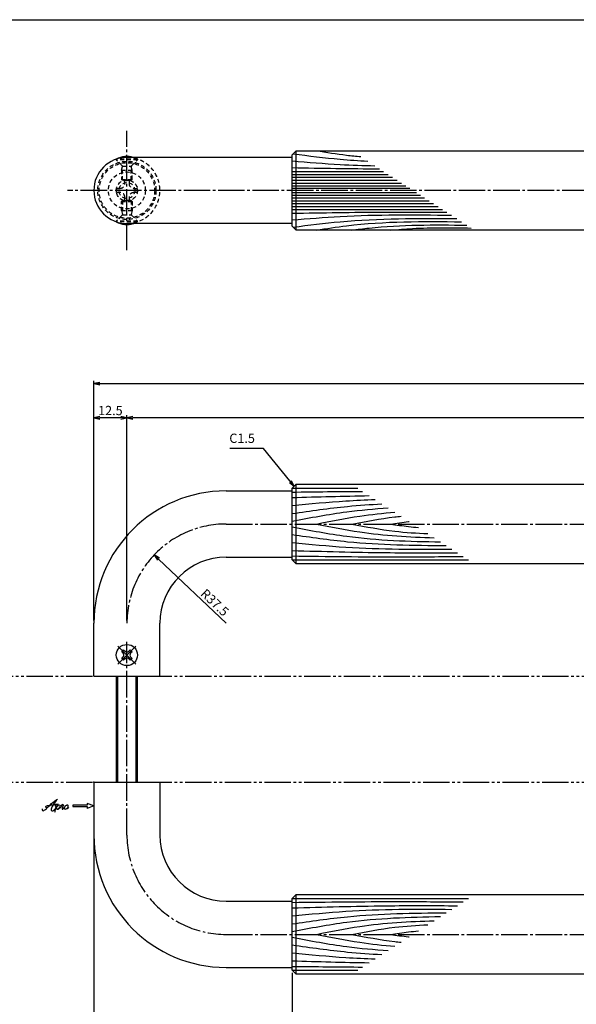
# Model space of a CAD drawing. Units: inches. Extents: x -276 to 531, y 732 to 1292.
# Drawn here: x -65 to 145, y 920 to 1292 of the extents above; entities that cross this region are included whole.
import ezdxf

# ---------------------------------------------------------------- set-up
doc = ezdxf.new("R2010")
doc.units = ezdxf.units.IN
doc.header["$MEASUREMENT"] = 0
for name, pattern in [('CENS', [13, 10, -1, 1, -1]), ('HIDS', [2.5, 1.5, -1]), ('PHAS', [15, 10, -1, 1, -1, 1, -1])]:
    doc.linetypes.add(name, pattern=pattern)
for name, color, linetype in [('02-実線-1', 7, 'Continuous'), ('03-細線', 1, 'Continuous'), ('04-破線-1', 5, 'HIDS'), ('06-中心線', 1, 'CENS'), ('07-2点鎖線', 2, 'PHAS'), ('10-寸法', 3, 'Continuous'), ('11-ﾈｼﾞ関連', 7, 'Continuous'), ('12-企業ﾏｰｸ', 9, 'Continuous'), ('図枠', 7, 'Continuous')]:
    doc.layers.add(name, color=color, linetype=linetype)
doc.styles.add('STD', font='TXT.shx', dxfattribs={"bigfont": 'bigfont.shx'})
doc.dimstyles.new('1：1', dxfattribs={"dimtxt": 3.5, "dimasz": 2.3, "dimexe": 1, "dimexo": 1, "dimgap": 1, "dimtad": 3, "dimdsep": 46, "dimtxsty": 'STD', "dimblk1": 'ARRI', "dimblk2": 'ARRI', "dimsah": 1, "dimcen": 0, "dimclrd": 3, "dimclre": 3, "dimclrt": 4, "dimadec": 0, "dimazin": 0, "dimtfac": 0.7, "dimtmove": 0, "dimatfit": 0, "dimldrblk": 'ARRI', "dimfxl": 1, "dimtvp": 1, "dimtolj": 1, "dimtzin": 0, "dimarcsym": 0})

# ---------------------------------------------------------------- blocks, each defined once
blk = doc.blocks.new('SR_08')
at = {"color": 1, "linetype": 'CENS'}
for p, q in [((0, -4.8), (0, 4.8)), ((-4.8, 0), (4.8, 0))]:
    blk.add_line(p, q, dxfattribs=at)
at = {"color": 7, "linetype": 'Continuous'}
for p, q in [((-2.25, -0.5), (-2.25, 0.5)), ((-2.25, 0.5), (-1.5, 0.5)), ((-0.5, 2.25), (0.5, 2.25)), ((-0.5, 1.5), (-0.5, 2.25)), ((0.5, 2.25), (0.5, 1.5)), ((1.5, 0.5), (2.25, 0.5)), ((2.25, 0.5), (2.25, -0.5)), ((-1.5, -0.5), (-2.25, -0.5)), ((-0.5, -2.25), (-0.5, -1.5)), ((0.5, -2.25), (-0.5, -2.25)), ((0.5, -1.5), (0.5, -2.25)), ((2.25, -0.5), (1.5, -0.5))]:
    blk.add_line(p, q, dxfattribs=at)
blk.add_circle((0, 0), 4, dxfattribs=at)
for centre, start, end in [((-1.5, 1.5), 270, 0), ((1.5, 1.5), 180, 270), ((-1.5, -1.5), 0, 90), ((1.5, -1.5), 90, 180)]:
    blk.add_arc(centre, 1, start, end, dxfattribs=at)
blk = doc.blocks.new('ARRI')
at = {"color": 0, "linetype": 'ByBlock'}
for p, q in [((0, 0), (-1, 0.21)), ((-1, -0.21), (0, 0)), ((0, 0), (-1, 0))]:
    blk.add_line(p, q, dxfattribs=at)
blk = doc.blocks.new('A$C1F387A27')
at = {"layer": '11-ﾈｼﾞ関連', "color": 5, "linetype": 'HIDS'}
for p, q in [((-0.69, 3.95), (0.91, 3.95)), ((-0.69, 2.6), (-0.69, 3.95)), ((0.91, 3.95), (0.91, 2.6)), ((-3.79, -0.75), (-3.79, 0.85)), ((-3.79, 0.85), (-2.44, 0.85)), ((2.66, 0.85), (4.01, 0.85)), ((4.01, 0.85), (4.01, -0.75)), ((-2.44, -0.75), (-3.79, -0.75)), ((-0.69, -3.85), (-0.69, -2.5)), ((0.91, -2.5), (0.91, -3.85)), ((4.01, -0.75), (2.66, -0.75)), ((0.91, -3.85), (-0.69, -3.85))]:
    blk.add_line(p, q, dxfattribs=at)
blk.add_circle((0.11, 0.05), 7, dxfattribs=at)
for centre, start, end in [((-2.44, 2.6), 270, 0), ((2.66, 2.6), 180, 270), ((-2.44, -2.5), 0, 90), ((2.66, -2.5), 90, 180)]:
    blk.add_arc(centre, 1.75, start, end, dxfattribs=at)
blk = doc.blocks.new('*D143')
at = {"layer": '10-寸法', "color": 3, "lineweight": -2, "transparency": 16777216}
for p, q in [((-37.08, 982.5), (-37.08, 891.98)), ((37.92, 931.5), (37.92, 891.98)), ((-34.78, 892.98), (35.62, 892.98))]:
    blk.add_line(p, q, dxfattribs=at)
at = {"layer": 'Defpoints', "color": 0, "transparency": 16777216}
for p in [(-37.08, 983.5), (37.92, 932.5), (37.92, 892.98)]:
    blk.add_point(p, dxfattribs=at)
at = {"layer": '10-寸法', "color": 3, "lineweight": -2, "transparency": 16777216, "xscale": 2.3, "yscale": 2.3, "zscale": 2.3, "rotation": 180}
blk.add_blockref('ARRI', (-37.08, 892.98), dxfattribs=at)
at = {"layer": '10-寸法', "color": 3, "lineweight": -2, "transparency": 16777216, "xscale": 2.3, "yscale": 2.3, "zscale": 2.3}
blk.add_blockref('ARRI', (37.92, 892.98), dxfattribs=at)
at = {"layer": '10-寸法', "color": 4, "transparency": 16777216, "insert": (0.42, 895.73), "char_height": 3.5, "attachment_point": 5, "style": 'STD'}
blk.add_mtext('\\A1;L=75【ミラー】', dxfattribs=at)
blk = doc.blocks.new('*D144')
at = {"layer": '10-寸法', "color": 3, "lineweight": -2, "transparency": 16777216}
for p, q in [((37.92, 931.5), (37.92, 891.98)), ((337.92, 931.5), (337.92, 891.98)), ((40.22, 892.98), (335.62, 892.98))]:
    blk.add_line(p, q, dxfattribs=at)
at = {"layer": 'Defpoints', "color": 0, "transparency": 16777216}
for p in [(37.92, 932.5), (337.92, 932.5), (337.92, 892.98)]:
    blk.add_point(p, dxfattribs=at)
at = {"layer": '10-寸法', "color": 3, "lineweight": -2, "transparency": 16777216, "xscale": 2.3, "yscale": 2.3, "zscale": 2.3, "rotation": 180}
blk.add_blockref('ARRI', (37.92, 892.98), dxfattribs=at)
at = {"layer": '10-寸法', "color": 3, "lineweight": -2, "transparency": 16777216, "xscale": 2.3, "yscale": 2.3, "zscale": 2.3}
blk.add_blockref('ARRI', (337.92, 892.98), dxfattribs=at)
at = {"layer": '10-寸法', "color": 4, "transparency": 16777216, "insert": (187.92, 895.73), "char_height": 3.5, "attachment_point": 5, "style": 'STD'}
blk.add_mtext('\\A1;L=300【Ｊ-Ｗｏｏｄ-ブラック】', dxfattribs=at)
blk = doc.blocks.new('*D146')
at = {"layer": '10-寸法', "color": 3, "lineweight": -2, "transparency": 16777216}
for p, q in [((-37.08, 1064.5), (-37.08, 1155.03)), ((-34.78, 1154.03), (410.62, 1154.03)), ((412.92, 1064.5), (412.92, 1155.03))]:
    blk.add_line(p, q, dxfattribs=at)
at = {"layer": 'Defpoints', "color": 0, "transparency": 16777216}
for p in [(412.92, 1154.03), (-37.08, 1063.5), (412.92, 1063.5)]:
    blk.add_point(p, dxfattribs=at)
at = {"layer": '10-寸法', "color": 3, "lineweight": -2, "transparency": 16777216, "xscale": 2.3, "yscale": 2.3, "zscale": 2.3, "rotation": 180}
blk.add_blockref('ARRI', (-37.08, 1154.03), dxfattribs=at)
at = {"layer": '10-寸法', "color": 3, "lineweight": -2, "transparency": 16777216, "xscale": 2.3, "yscale": 2.3, "zscale": 2.3}
blk.add_blockref('ARRI', (412.92, 1154.03), dxfattribs=at)
at = {"layer": '10-寸法', "color": 4, "transparency": 16777216, "insert": (187.92, 1156.78), "char_height": 3.5, "attachment_point": 5, "style": 'STD'}
blk.add_mtext('\\A1;L=450', dxfattribs=at)
blk = doc.blocks.new('*D147')
at = {"layer": '10-寸法', "color": 3, "lineweight": -2, "transparency": 16777216}
for p, q in [((-24.58, 1064.5), (-24.58, 1142.13)), ((400.42, 1064.5), (400.42, 1142.13)), ((398.12, 1141.13), (-22.28, 1141.13))]:
    blk.add_line(p, q, dxfattribs=at)
at = {"layer": 'Defpoints', "color": 0, "transparency": 16777216}
for p in [(-24.58, 1141.13), (-24.58, 1063.5), (400.42, 1063.5)]:
    blk.add_point(p, dxfattribs=at)
at = {"layer": '10-寸法', "color": 3, "lineweight": -2, "transparency": 16777216, "xscale": 2.3, "yscale": 2.3, "zscale": 2.3, "rotation": 180}
blk.add_blockref('ARRI', (-24.58, 1141.13), dxfattribs=at)
at = {"layer": '10-寸法', "color": 3, "lineweight": -2, "transparency": 16777216, "xscale": 2.3, "yscale": 2.3, "zscale": 2.3}
blk.add_blockref('ARRI', (400.42, 1141.13), dxfattribs=at)
at = {"layer": '10-寸法', "color": 4, "transparency": 16777216, "insert": (187.92, 1143.88), "char_height": 3.5, "attachment_point": 5, "style": 'STD'}
blk.add_mtext('\\A1;P=425±0.5', dxfattribs=at)
blk = doc.blocks.new('*D149')
at = {"layer": '10-寸法', "color": 3, "lineweight": -2, "transparency": 16777216}
for p, q in [((-37.08, 1064.5), (-37.08, 1142.13)), ((-24.58, 1064.5), (-24.58, 1142.13)), ((-26.88, 1141.13), (-34.78, 1141.13))]:
    blk.add_line(p, q, dxfattribs=at)
at = {"layer": 'Defpoints', "color": 0, "transparency": 16777216}
for p in [(-37.08, 1141.13), (-37.08, 1063.5), (-24.58, 1063.5)]:
    blk.add_point(p, dxfattribs=at)
at = {"layer": '10-寸法', "color": 3, "lineweight": -2, "transparency": 16777216, "xscale": 2.3, "yscale": 2.3, "zscale": 2.3, "rotation": 180}
blk.add_blockref('ARRI', (-37.08, 1141.13), dxfattribs=at)
at = {"layer": '10-寸法', "color": 3, "lineweight": -2, "transparency": 16777216, "xscale": 2.3, "yscale": 2.3, "zscale": 2.3}
blk.add_blockref('ARRI', (-24.58, 1141.13), dxfattribs=at)
at = {"layer": '10-寸法', "color": 4, "transparency": 16777216, "insert": (-30.83, 1143.88), "char_height": 3.5, "attachment_point": 5, "style": 'STD'}
blk.add_mtext('\\A1;12.5', dxfattribs=at)
blk = doc.blocks.new('*D162')
at = {"layer": '10-寸法', "color": 3, "lineweight": -2, "transparency": 16777216}
blk.add_line((12.92, 1063.5), (-12.62, 1087.73), dxfattribs=at)
at = {"layer": 'Defpoints', "color": 0, "transparency": 16777216}
for p in [(-14.29, 1089.31), (12.92, 1063.5)]:
    blk.add_point(p, dxfattribs=at)
at = {"layer": '10-寸法', "color": 3, "lineweight": -2, "transparency": 16777216, "xscale": 2.3, "yscale": 2.3, "zscale": 2.3, "rotation": 136.5152463109668}
blk.add_blockref('ARRI', (-14.29, 1089.31), dxfattribs=at)
at = {"layer": '10-寸法', "color": 4, "transparency": 16777216, "insert": (8.65, 1071.35), "char_height": 3.5, "attachment_point": 5, "rotation": 316.5152, "style": 'STD'}
blk.add_mtext('\\A1;R37.5', dxfattribs=at)
blk = doc.blocks.new('A$C4c27dc7f')
at = {"layer": '12-企業ﾏｰｸ'}
for points, knots in [([(-5.16, -1.05), (-5.16, -1.24), (-5.17, -1.5), (-5.02, -1.65), (-4.83, -1.82), (-4.58, -1.68), (-4.41, -1.57), (-4.03, -1.34), (-3.7, -1.04), (-3.39, -0.74), (-2.61, 0.03), (-1.86, 0.85), (-1.02, 1.56), (-0.61, 1.91), (-0.18, 2.23), (0.3, 2.47), (0.4, 2.52), (0.51, 2.57), (0.62, 2.61), (0.54, 2.58), (0.46, 2.49), (0.4, 2.44), (0.17, 2.25), (-0.03, 2.03), (-0.21, 1.8), (-0.84, 1.01), (-1.35, 0.14), (-1.67, -0.82), (-1.74, -1.04), (-1.82, -1.31), (-1.76, -1.54), (-1.69, -1.8), (-1.39, -1.82), (-1.17, -1.75), (-0.86, -1.66), (-0.6, -1.41), (-0.41, -1.15), (-0.14, -0.78), (0.12, -0.4), (0.35, 0), (0.43, 0.13), (0.51, 0.26), (0.57, 0.39), (0.43, 0.15), (0.3, -0.1), (0.17, -0.36), (-0.06, -0.82), (-0.29, -1.3), (-0.41, -1.81), (-0.46, -2.02), (-0.51, -2.24), (-0.48, -2.45)], [0, 0, 0, 0, 1, 1, 1, 2, 2, 2, 3, 3, 3, 4, 4, 4, 5, 5, 5, 6, 6, 6, 7, 7, 7, 8, 8, 8, 9, 9, 9, 10, 10, 10, 11, 11, 11, 12, 12, 12, 13, 13, 13, 14, 14, 14, 15, 15, 15, 16, 16, 16, 17, 17, 17, 17]), ([(-3.22, -0.56), (-3.38, -0.58), (-3.58, -0.58), (-3.73, -0.51), (-3.82, -0.47), (-3.87, -0.4), (-3.86, -0.31), (-3.84, -0.22), (-3.78, -0.13), (-3.7, -0.06), (-3.55, 0.07), (-3.34, 0.13), (-3.15, 0.19), (-2.92, 0.25), (-2.69, 0.31), (-2.46, 0.36), (-2.44, 0.37), (-2.42, 0.37), (-2.4, 0.38), (-2.33, 0.39), (-2.27, 0.41), (-2.2, 0.42), (-1.63, 0.53), (-1.05, 0.6), (-0.47, 0.66), (-0.22, 0.69), (0.02, 0.71), (0.26, 0.73), (0.5, 0.74), (0.72, 0.75), (0.97, 0.74)], [0, 0, 0, 0, 1, 1, 1, 2, 2, 2, 3, 3, 3, 4, 4, 4, 5, 5, 5, 6, 6, 6, 7, 7, 7, 8, 8, 8, 9, 9, 9, 10, 10, 10, 10]), ([(0.14, -0.42), (0.28, -0.18), (0.46, 0), (0.68, 0.18), (0.87, 0.33), (1.18, 0.55), (1.44, 0.47), (1.63, 0.41), (1.6, 0.19), (1.57, 0.04), (1.52, -0.19), (1.4, -0.4), (1.26, -0.58), (1.08, -0.83), (0.77, -1.12), (0.45, -1.17), (0.02, -1.23), (0, -0.74), (0.1, -0.5)], [0, 0, 0, 0, 1, 1, 1, 2, 2, 2, 3, 3, 3, 4, 4, 4, 5, 5, 5, 6, 6, 6, 6]), ([(0.28, -1.16), (0.39, -1.19), (0.51, -1.17), (0.62, -1.15), (0.76, -1.11), (0.9, -1.05), (1.04, -0.98), (1.23, -0.88), (1.42, -0.76), (1.58, -0.6), (1.74, -0.44), (1.88, -0.27), (2.01, -0.08), (2.13, 0.1), (2.26, 0.29), (2.35, 0.49), (2.39, 0.58), (2.41, 0.68), (2.43, 0.77), (2.43, 0.77), (2.4, 0.54), (2.55, 0.52), (2.63, 0.52), (2.76, 0.51), (2.81, 0.43), (2.84, 0.39), (2.83, 0.33), (2.81, 0.29), (2.63, -0.07), (2.38, -0.43), (2.32, -0.83), (2.3, -0.92), (2.28, -1.04), (2.34, -1.11), (2.4, -1.19), (2.53, -1.14), (2.6, -1.1), (2.77, -1), (2.91, -0.84), (3.04, -0.7), (3.2, -0.51), (3.33, -0.33), (3.43, -0.17)], [0, 0, 0, 0, 1, 1, 1, 2, 2, 2, 3, 3, 3, 4, 4, 4, 5, 5, 5, 6, 6, 6, 7, 7, 7, 8, 8, 8, 9, 9, 9, 10, 10, 10, 11, 11, 11, 12, 12, 12, 13, 13, 13, 14, 14, 14, 14]), ([(4.18, 0.46), (4.1, 0.45), (4.02, 0.43), (3.96, 0.39), (3.76, 0.29), (3.62, 0.11), (3.5, -0.06), (3.43, -0.16), (3.37, -0.27), (3.32, -0.38), (3.32, -0.38), (2.99, -1.07), (3.45, -1.19), (3.45, -1.19), (3.87, -1.34), (4.37, -0.61), (4.47, -0.47), (4.52, -0.3), (4.54, -0.13), (4.56, 0.03), (4.57, 0.23), (4.46, 0.36), (4.39, 0.44), (4.28, 0.47), (4.18, 0.46)], [0, 0, 0, 0, 1, 1, 1, 2, 2, 2, 3, 3, 3, 4, 4, 4, 5, 5, 5, 6, 6, 6, 7, 7, 7, 8, 8, 8, 8]), ([(4.3, -0.7), (4.22, -0.7), (4.2, -0.84), (4.28, -0.87), (4.37, -0.9), (4.46, -0.85), (4.52, -0.8), (4.67, -0.69), (4.78, -0.55), (4.84, -0.38)], [0, 0, 0, 0, 1, 1, 1, 2, 2, 2, 3, 3, 3, 3])]:
    blk.add_open_spline(points, degree=3, knots=knots, dxfattribs=at)
blk.add_point((-0.16, 0.08), dxfattribs=at)
blk = doc.blocks.new('A$C39bb88a5')
at = {"layer": '12-企業ﾏｰｸ'}
for p, q in [((-2.19, -10.04), (-7.69, -10.04)), ((-7.69, -10.04), (-7.69, -10.54)), ((-7.69, -10.54), (-2.19, -10.54)), ((0.31, -10.29), (-2.19, -9.38)), ((-2.19, -9.38), (-2.19, -10.04)), ((0.31, -10.29), (-2.19, -11.2)), ((-2.19, -10.54), (-2.19, -11.2))]:
    blk.add_line(p, q, dxfattribs=at)
blk.add_point((0.31, -1.29), dxfattribs=at)
at = {"layer": '10-寸法'}
blk.add_blockref('A$C4c27dc7f', (-14.03, -10.36), dxfattribs=at)

msp = doc.modelspace()

# ---------------------------------------------------------------- linework, layer by layer
at = {"layer": '02-実線-1'}
for p, q in [((37.919, 1239.504), (-24.581, 1239.504)), ((37.919, 1214.504), (-24.581, 1214.504)), ((12.919, 1113.504), (37.919, 1113.504)), ((12.919, 1088.504), (37.919, 1088.504)), ((-37.081, 1043.504), (-37.081, 1063.504)), ((-12.081, 1043.504), (-12.081, 1063.504)), ((-37.081, 1003.504), (-37.081, 983.504)), ((-12.081, 1003.504), (-12.081, 983.504)), ((12.919, 958.504), (37.919, 958.504)), ((12.919, 933.504), (37.919, 933.504))]:
    msp.add_line(p, q, dxfattribs=at)
at = {"layer": '02-実線-1', "color": 7, "linetype": 'Continuous'}
for p, q in [((39.419, 1212.004), (39.419, 1242.004)), ((39.419, 1086.004), (39.419, 1116.004)), ((-37.081, 1043.504), (-12.081, 1043.504)), ((-37.081, 1003.504), (-12.081, 1003.504)), ((39.419, 931.004), (39.419, 961.004))]:
    msp.add_line(p, q, dxfattribs=at)
at = {"layer": '02-実線-1', "color": 7}
for p, q in [((-37.081, 1043.504), (-12.081, 1043.504)), ((-37.081, 1003.504), (-12.081, 1003.504))]:
    msp.add_line(p, q, dxfattribs=at)
at = {"layer": '02-実線-1'}
for points in [[(39.419, 1242.004), (336.419, 1242.004), (337.919, 1240.504), (337.919, 1213.504), (336.419, 1212.004), (39.419, 1212.004), (37.919, 1213.504), (37.919, 1240.504)], [(39.419, 1116.004), (336.419, 1116.004), (337.919, 1114.504), (337.919, 1087.504), (336.419, 1086.004), (39.419, 1086.004), (37.919, 1087.504), (37.919, 1114.504)], [(39.419, 961.004), (336.419, 961.004), (337.919, 959.504), (337.919, 932.504), (336.419, 931.004), (39.419, 931.004), (37.919, 932.504), (37.919, 959.504)]]:
    msp.add_lwpolyline(points, close=True, dxfattribs=at)
at = {"layer": '02-実線-1', "linetype": 'Continuous'}
msp.add_arc((-24.581, 1227.004), 12.5, 90, 270, dxfattribs=at)
at = {"layer": '02-実線-1'}
for centre, radius, start, end in [((12.919, 1063.504), 50, 90, 180), ((12.919, 1063.504), 25, 90, 180), ((12.919, 983.504), 50, 180, 270), ((12.919, 983.504), 25, 180, 270)]:
    msp.add_arc(centre, radius, start, end, dxfattribs=at)
at = {"layer": '02-実線-1', "color": 7}
msp.add_point((-12.081, 1043.504), dxfattribs=at)
at = {"layer": '03-細線', "color": 1, "linetype": 'Continuous'}
for p, q in [((37.919, 1234.188), (72.485, 1234.188)), ((37.919, 1233.088), (74.188, 1233.088)), ((37.919, 1231.989), (75.891, 1231.989)), ((37.919, 1230.89), (77.594, 1230.89)), ((37.919, 1229.79), (79.297, 1229.79)), ((37.919, 1228.801), (80.83, 1228.801)), ((37.919, 1227.811), (82.362, 1227.811)), ((37.919, 1226.196), (84.865, 1226.196)), ((37.919, 1225.206), (86.398, 1225.206)), ((37.919, 1224.217), (87.93, 1224.217)), ((37.919, 1223.118), (89.633, 1223.118)), ((37.919, 1222.018), (91.336, 1222.018)), ((37.919, 1220.919), (93.039, 1220.919)), ((37.919, 1219.82), (94.742, 1219.82)), ((37.923, 1114.509), (62.695, 1114.509)), ((37.923, 1087.5), (104.533, 1087.5)), ((37.923, 959.509), (104.533, 959.509)), ((37.923, 932.5), (62.695, 932.5))]:
    msp.add_line(p, q, dxfattribs=at)
for points, knots in [([(38.265, 1240.85), (44.191, 1240.093), (53.571, 1238.901), (62.989, 1238.256), (66.461, 1238.077)], [0.4183949, 0.4183949, 0.4183949, 0.4183949, 21.9119825, 34.4382158, 34.4382158, 34.4382158, 34.4382158]), ([(47.052, 1242.004), (50.857, 1241.408), (56.441, 1240.533), (62.049, 1239.936), (63.838, 1239.77)], [0, 0, 0, 0, 13.8567228, 20.3329377, 20.3329377, 20.3329377, 20.3329377]), ([(37.919, 1238.146), (43.963, 1237.652), (54.367, 1236.803), (64.789, 1236.43), (69.159, 1236.335)], [0, 0, 0, 0, 21.8256345, 37.564899, 37.564899, 37.564899, 37.564899]), ([(37.919, 1218.39), (49.393, 1218.584), (68.867, 1218.912), (88.344, 1218.836), (96.345, 1218.785)], [0, 0, 0, 0, 41.3108262, 70.1147587, 70.1147587, 70.1147587, 70.1147587]), ([(37.919, 1215.862), (43.963, 1216.355), (63.989, 1217.989), (84.085, 1217.86), (98.121, 1217.638)], [0, 0, 0, 0, 21.8256345, 72.3091961, 72.3091961, 72.3091961, 72.3091961]), ([(38.265, 1213.158), (44.191, 1213.915), (64.697, 1216.52), (85.382, 1216.513), (100.098, 1216.362)], [0.4183949, 0.4183949, 0.4183949, 0.4183949, 21.9119825, 74.7867183, 74.7867183, 74.7867183, 74.7867183]), ([(47.052, 1212.004), (50.857, 1212.6), (69.01, 1215.443), (87.42, 1215.355), (101.982, 1215.146)], [0, 0, 0, 0, 13.8567228, 66.1010891, 66.1010891, 66.1010891, 66.1010891]), ([(60.378, 1212.004), (62.575, 1212.291), (77.002, 1214.178), (91.581, 1214.051), (103.945, 1213.879)], [0, 0, 0, 0, 7.9716046, 52.3618329, 52.3618329, 52.3618329, 52.3618329]), ([(75.067, 1212.004), (77.83, 1212.238), (87.978, 1213.098), (98.17, 1212.937), (105.586, 1212.819)], [0, 0, 0, 0, 8.3157018, 30.5435981, 30.5435981, 30.5435981, 30.5435981]), ([(37.919, 1107.988), (44.674, 1108.645), (55.111, 1109.661), (65.574, 1110.145), (69.268, 1110.266)], [0, 0, 0, 0, 24.4209685, 37.7328688, 37.7328688, 37.7328688, 37.7328688]), ([(37.919, 1104.966), (44.881, 1105.974), (56.152, 1107.606), (67.489, 1108.397), (71.83, 1108.611)], [0, 0, 0, 0, 25.3035006, 40.9617443, 40.9617443, 40.9617443, 40.9617443]), ([(37.919, 1102.102), (44.77, 1103.398), (56.8, 1105.672), (68.959, 1106.755), (74.211, 1107.075)], [0, 0, 0, 0, 25.0667849, 44.0195659, 44.0195659, 44.0195659, 44.0195659]), ([(47.052, 1101.004), (52.505, 1102.104), (62.338, 1104.087), (72.284, 1105.119), (76.728, 1105.449)], [0, 0, 0, 0, 20.0023084, 36.0630747, 36.0630747, 36.0630747, 36.0630747]), ([(47.052, 1101.004), (52.505, 1099.905), (67.205, 1096.94), (82.159, 1096.102), (91.598, 1095.85)], [0, 0, 0, 0, 20.0023084, 53.9162143, 53.9162143, 53.9162143, 53.9162143]), ([(60.423, 1101.004), (65.822, 1102.025), (72.011, 1103.195), (78.249, 1103.874), (79.046, 1103.954)], [0, 0, 0, 0, 19.7485113, 22.6351683, 22.6351683, 22.6351683, 22.6351683]), ([(60.423, 1101.004), (65.822, 1099.984), (75.358, 1098.181), (85.012, 1097.544), (89.212, 1097.39)], [0, 0, 0, 0, 19.7485113, 34.8775269, 34.8775269, 34.8775269, 34.8775269]), ([(75.067, 1101.004), (77.346, 1101.341), (79.696, 1101.687), (82.052, 1101.96), (82.122, 1101.968)], [0, 0, 0, 0, 8.2904318, 8.5442515, 8.5442515, 8.5442515, 8.5442515]), ([(75.067, 1101.004), (77.346, 1100.668), (80.868, 1100.149), (84.404, 1099.796), (85.653, 1099.688)], [0, 0, 0, 0, 8.2904318, 12.8066727, 12.8066727, 12.8066727, 12.8066727]), ([(37.919, 1099.906), (44.77, 1098.611), (63.3, 1095.108), (82.136, 1094.432), (94.038, 1094.275)], [0, 0, 0, 0, 25.0667849, 67.802474, 67.802474, 67.802474, 67.802474]), ([(37.919, 1097.043), (44.881, 1096.035), (64.186, 1093.239), (83.689, 1092.911), (96.174, 1092.896)], [0, 0, 0, 0, 25.3035006, 70.163878, 70.163878, 70.163878, 70.163878]), ([(37.919, 1094.021), (44.674, 1093.364), (64.728, 1091.412), (84.879, 1091.421), (98.249, 1091.556)], [0, 0, 0, 0, 24.4209685, 72.5019042, 72.5019042, 72.5019042, 72.5019042]), ([(37.919, 1090.999), (49.717, 1090.664), (70.535, 1090.073), (91.36, 1090.134), (100.383, 1090.179)], [0, 0, 0, 0, 42.4873624, 74.9674125, 74.9674125, 74.9674125, 74.9674125]), ([(37.919, 1088.931), (51.204, 1088.771), (72.762, 1088.51), (94.32, 1088.681), (102.594, 1088.752)], [0, 0, 0, 0, 47.8264875, 77.6117314, 77.6117314, 77.6117314, 77.6117314]), ([(37.919, 958.077), (51.204, 958.238), (72.762, 958.499), (94.32, 958.328), (102.594, 958.257)], [0, 0, 0, 0, 47.8264875, 77.6117314, 77.6117314, 77.6117314, 77.6117314]), ([(37.919, 956.01), (49.717, 956.345), (70.535, 956.936), (91.36, 956.875), (100.383, 956.83)], [0, 0, 0, 0, 42.4873624, 74.9674125, 74.9674125, 74.9674125, 74.9674125]), ([(37.919, 952.988), (44.674, 953.645), (64.728, 955.597), (84.879, 955.588), (98.249, 955.453)], [0, 0, 0, 0, 24.4209685, 72.5019042, 72.5019042, 72.5019042, 72.5019042]), ([(37.919, 949.966), (44.881, 950.974), (64.186, 953.77), (83.689, 954.098), (96.174, 954.113)], [0, 0, 0, 0, 25.3035006, 70.163878, 70.163878, 70.163878, 70.163878]), ([(37.919, 947.102), (44.77, 948.398), (63.3, 951.901), (82.136, 952.577), (94.038, 952.734)], [0, 0, 0, 0, 25.0667849, 67.802474, 67.802474, 67.802474, 67.802474]), ([(47.052, 946.004), (52.505, 947.104), (67.205, 950.069), (82.159, 950.906), (91.598, 951.159)], [0, 0, 0, 0, 20.0023084, 53.9162143, 53.9162143, 53.9162143, 53.9162143]), ([(60.423, 946.004), (65.822, 947.025), (75.358, 948.828), (85.012, 949.465), (89.212, 949.619)], [0, 0, 0, 0, 19.7485113, 34.8775269, 34.8775269, 34.8775269, 34.8775269]), ([(37.919, 944.906), (44.77, 943.611), (56.8, 941.337), (68.959, 940.254), (74.211, 939.934)], [0, 0, 0, 0, 25.0667849, 44.0195659, 44.0195659, 44.0195659, 44.0195659]), ([(47.052, 946.004), (52.505, 944.905), (62.338, 942.922), (72.284, 941.89), (76.728, 941.559)], [0, 0, 0, 0, 20.0023084, 36.0630747, 36.0630747, 36.0630747, 36.0630747]), ([(60.423, 946.004), (65.822, 944.984), (72.011, 943.814), (78.249, 943.135), (79.046, 943.055)], [0, 0, 0, 0, 19.7485113, 22.6351683, 22.6351683, 22.6351683, 22.6351683]), ([(75.067, 946.004), (77.346, 946.341), (80.868, 946.86), (84.404, 947.213), (85.653, 947.321)], [0, 0, 0, 0, 8.2904318, 12.8066727, 12.8066727, 12.8066727, 12.8066727]), ([(75.067, 946.004), (77.346, 945.668), (79.696, 945.322), (82.052, 945.049), (82.122, 945.041)], [0, 0, 0, 0, 8.2904318, 8.5442515, 8.5442515, 8.5442515, 8.5442515]), ([(37.919, 942.043), (44.881, 941.035), (56.152, 939.403), (67.489, 938.612), (71.83, 938.397)], [0, 0, 0, 0, 25.3035006, 40.9617443, 40.9617443, 40.9617443, 40.9617443]), ([(37.919, 939.021), (44.674, 938.364), (55.111, 937.348), (65.574, 936.863), (69.268, 936.743)], [0, 0, 0, 0, 24.4209685, 37.7328688, 37.7328688, 37.7328688, 37.7328688])]:
    msp.add_open_spline(points, degree=3, knots=knots, dxfattribs=at)
for points in [[(37.919, 1235.617), (48.926, 1235.431), (59.934, 1235.246), (70.942, 1235.184)], [(37.919, 1113.077), (46.776, 1113.185), (55.633, 1113.292), (64.49, 1113.35)], [(37.919, 1111.01), (47.618, 1111.285), (57.316, 1111.56), (67.016, 1111.719)], [(37.919, 935.999), (47.618, 935.724), (57.316, 935.449), (67.016, 935.29)], [(37.919, 933.931), (46.776, 933.824), (55.633, 933.717), (64.49, 933.659)]]:
    msp.add_open_spline(points, degree=3, dxfattribs=at)
at = {"layer": '04-破線-1'}
for radius in [11, 10.5]:
    msp.add_circle((-24.581, 1227.004), radius, dxfattribs=at)
at = {"layer": '04-破線-1', "color": 5, "linetype": 'HIDS'}
msp.add_arc((-24.581, 1227.004), 12.5, 270, 90, dxfattribs=at)
at = {"layer": '06-中心線', "color": 1, "linetype": 'CENS'}
for p, q in [((-24.581, 1204.504), (-24.581, 1249.504)), ((422.919, 1227.004), (-47.081, 1227.004)), ((12.919, 1101.004), (362.919, 1101.004)), ((-24.581, 983.504), (-24.581, 1056.504)), ((12.919, 946.004), (362.919, 946.004))]:
    msp.add_line(p, q, dxfattribs=at)
for centre, start, end in [((12.919, 1063.504), 90, 180), ((12.919, 983.504), 180, 270)]:
    msp.add_arc(centre, 37.5, start, end, dxfattribs=at)
at = {"layer": '07-2点鎖線'}
for p, q in [((-272.579, 1043.504), (528.421, 1043.504)), ((-272.579, 1003.504), (528.421, 1003.504))]:
    msp.add_line(p, q, dxfattribs=at)
at = {"layer": '11-ﾈｼﾞ関連', "color": 5, "linetype": 'HIDS'}
for p, q in [((-28.581, 1238.546), (-28.581, 1238.846)), ((-20.581, 1238.846), (-28.581, 1238.846)), ((-26.348, 1236.314), (-28.581, 1238.546)), ((-20.581, 1238.546), (-28.581, 1238.546)), ((-22.814, 1236.314), (-20.581, 1238.546)), ((-20.581, 1238.846), (-20.581, 1238.546)), ((-26.581, 1234.631), (-26.231, 1236.031)), ((-26.267, 1236.196), (-22.895, 1236.196)), ((-26.231, 1230.846), (-26.231, 1236.031)), ((-22.581, 1234.631), (-22.931, 1236.031)), ((-22.931, 1230.846), (-22.931, 1236.031)), ((-26.581, 1234.631), (-26.581, 1231.195)), ((-26.581, 1234.631), (-22.581, 1234.631)), ((-26.581, 1231.195), (-22.581, 1231.195)), ((-26.231, 1230.846), (-26.581, 1231.195)), ((-22.581, 1231.195), (-22.931, 1230.846)), ((-22.581, 1231.195), (-22.581, 1234.631)), ((-22.931, 1230.846), (-26.231, 1230.846)), ((-26.231, 1223.161), (-26.581, 1222.812)), ((-26.581, 1222.812), (-22.581, 1222.812)), ((-26.581, 1219.377), (-26.581, 1222.812)), ((-22.931, 1223.161), (-26.231, 1223.161)), ((-26.231, 1223.161), (-26.231, 1217.977)), ((-22.581, 1222.812), (-22.931, 1223.161)), ((-22.931, 1223.161), (-22.931, 1217.977)), ((-22.581, 1222.812), (-22.581, 1219.377)), ((-26.348, 1217.694), (-28.581, 1215.461)), ((-26.581, 1219.377), (-22.581, 1219.377)), ((-26.581, 1219.377), (-26.231, 1217.977)), ((-26.267, 1217.811), (-22.895, 1217.811)), ((-22.581, 1219.377), (-22.931, 1217.977)), ((-22.814, 1217.694), (-20.581, 1215.461)), ((-20.581, 1215.461), (-28.581, 1215.461)), ((-28.581, 1215.461), (-28.581, 1215.161)), ((-20.581, 1215.161), (-28.581, 1215.161)), ((-20.581, 1215.161), (-20.581, 1215.461))]:
    msp.add_line(p, q, dxfattribs=at)
at = {"layer": '11-ﾈｼﾞ関連', "color": 7, "linetype": 'Continuous'}
for p, q in [((-28.581, 1043.504), (-28.581, 1003.504)), ((-20.581, 1003.504), (-20.581, 1043.504))]:
    msp.add_line(p, q, dxfattribs=at)
at = {"layer": '11-ﾈｼﾞ関連', "color": 1, "linetype": 'Continuous'}
for p, q in [((-27.956, 1003.504), (-27.956, 1043.504)), ((-21.206, 1043.504), (-21.206, 1003.504))]:
    msp.add_line(p, q, dxfattribs=at)
at = {"layer": '11-ﾈｼﾞ関連', "color": 5, "linetype": 'HIDS'}
for radius in [4, 3]:
    msp.add_circle((-24.581, 1227.004), radius, dxfattribs=at)
at = {"layer": '11-ﾈｼﾞ関連', "color": 7}
for centre, start, end in [((-24.581, 1231.659), 72.49571, 119.09874), ((-24.581, 1222.348), 240.90126, 287.50429)]:
    msp.add_arc(centre, 8.225, start, end, dxfattribs=at)
at = {"layer": '11-ﾈｼﾞ関連', "color": 5, "linetype": 'HIDS'}
for centre, radius, start, end in [((-24.581, 1231.659), 8.225, 60.90126, 72.49571), ((-26.631, 1236.031), 0.4, 0, 45), ((-22.531, 1236.031), 0.4, 135, 180), ((-26.631, 1217.977), 0.4, 315, 0), ((-22.531, 1217.977), 0.4, 180, 225), ((-24.581, 1222.348), 8.225, 287.50429, 299.09874)]:
    msp.add_arc(centre, radius, start, end, dxfattribs=at)
at = {"layer": '図枠'}
msp.add_lwpolyline([(-275.579, 1291.504), (531.421, 1291.504), (531.421, 731.504), (-275.579, 731.504)], close=True, dxfattribs=at)

# ---------------------------------------------------------------- block references
at = {"layer": '02-実線-1'}
msp.add_blockref('A$C1F387A27', (-24.689, 1226.951), dxfattribs=at)
at = {"layer": '11-ﾈｼﾞ関連', "color": 1, "linetype": 'CENS', "rotation": 44.99999999999078}
msp.add_blockref('SR_08', (-24.581, 1051.504), dxfattribs=at)
at = {"layer": '12-企業ﾏｰｸ'}
msp.add_blockref('A$C39bb88a5', (-37.387, 1004.793), dxfattribs=at)

# ---------------------------------------------------------------- texts
at = {"layer": '10-寸法', "color": 4, "insert": (23.81, 1130.552), "char_height": 3.5, "attachment_point": 9, "style": 'STD'}
msp.add_mtext('C1.5', dxfattribs=at)

# ---------------------------------------------------------------- dimensions: what is measured, and where the dimension line sits
at = {"layer": '10-寸法'}
for base, p1, p2, text, picture, middle in [((412.919, 1154.03), (-37.081, 1063.504), (412.919, 1063.504), 'L=<>', '*D146', (187.919, 1156.78)), ((-24.581, 1141.134), (400.419, 1063.504), (-24.581, 1063.504), 'P=<>±0.5', '*D147', (187.919, 1143.884)), ((37.919, 892.979), (-37.081, 983.504), (37.919, 932.5), 'L=<>【ミラー】', '*D143', (0.419, 895.729)), ((337.919, 892.979), (37.919, 932.5), (337.919, 932.504), 'L=<>【Ｊ-Ｗｏｏｄ-ブラック】', '*D144', (187.919, 895.729))]:
    dim = msp.add_linear_dim(base=base, p1=p1, p2=p2, text=text, dimstyle='1：1', dxfattribs=at)
    dim.commit()
    dim.dimension.update_dxf_attribs({"geometry": picture, "text_midpoint": middle})
dim = msp.add_linear_dim(base=(-37.081, 1141.134), p1=(-24.581, 1063.504), p2=(-37.081, 1063.504), angle=180, dimstyle='1：1', dxfattribs=at)
dim.commit()
dim.dimension.update_dxf_attribs({"geometry": '*D149', "text_midpoint": (-30.831, 1143.884)})
dim = msp.add_radius_dim(center=(12.919, 1063.504), mpoint=(-14.29, 1089.31), dimstyle='1：1', dxfattribs=at)
dim.commit()
dim.dimension.update_dxf_attribs({"geometry": '*D162', "text_midpoint": (6.754, 1069.352), "dimtype": 164})

# ---------------------------------------------------------------- leaders
at = {"layer": '10-寸法', "annotation_type": 0, "has_hookline": 1, "hookline_direction": 1, "text_width": 9.463}
msp.add_leader([(38.669, 1115.254), (27.11, 1129.552), (24.81, 1129.552)], dimstyle='1：1', override={"dimgap": 1, "dimtad": 1}, dxfattribs=at)

doc.saveas('drawing.dxf')
